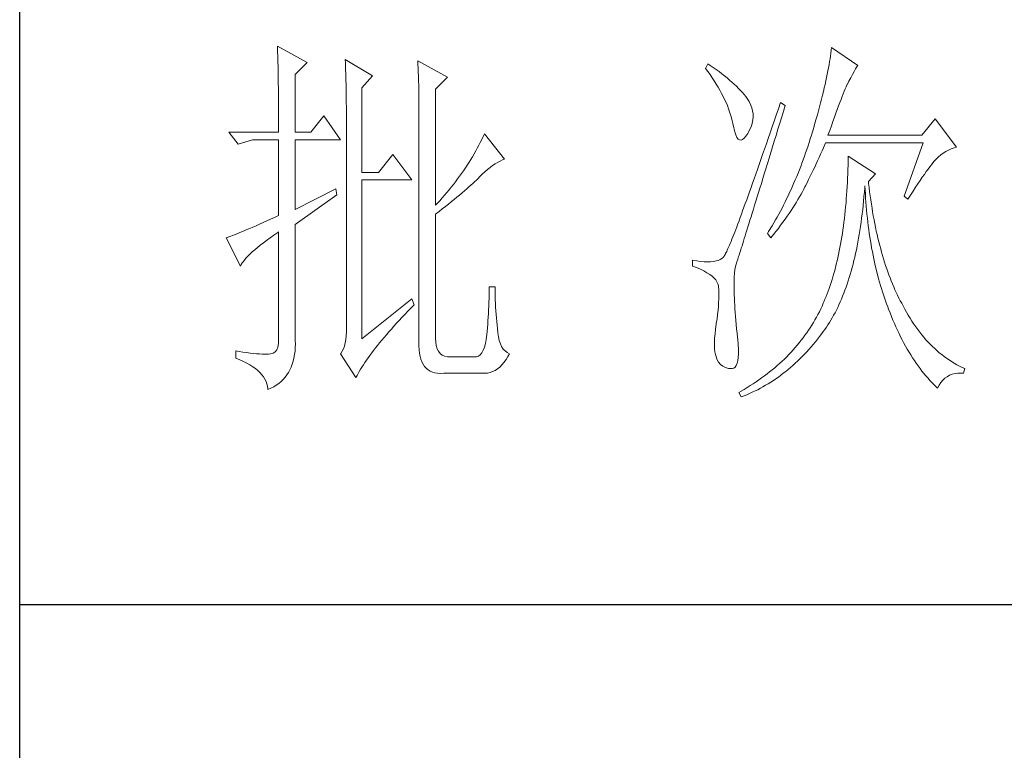
# Model space of a CAD drawing. Units: millimetres. Extents: x 44376 to 78729, y -146667 to -45441.
# Drawn here: x 49857 to 49996, y -75531 to -75428 of the extents above; entities that cross this region are included whole.
import ezdxf

# ---------------------------------------------------------------- set-up
doc = ezdxf.new("R2010")
doc.units = ezdxf.units.MM
doc.layers.add('轮廓线', color=7, linetype='Continuous', lineweight=25)

# ---------------------------------------------------------------- blocks, each defined once
blk = doc.blocks.new('文字')
at = {"layer": '轮廓线', "color": 7, "lineweight": 0}
for p, q in [((3753.76, 1676.59), (3753.77, 1676.17)), ((3757.65, 1674.45), (3753.76, 1676.59)), ((3826.21, 1676.39), (3826.17, 1676.04)), ((3829.63, 1674.06), (3826.21, 1676.39)), ((3753.77, 1676.17), (3753.78, 1675.74)), ((3753.78, 1675.74), (3753.8, 1675.31)), ((3753.8, 1675.31), (3753.81, 1674.88)), ((3826.07, 1675.31), (3826.01, 1674.94)), ((3826.12, 1675.68), (3826.07, 1675.31)), ((3826.17, 1676.04), (3826.12, 1675.68)), ((3753.81, 1674.88), (3753.82, 1674.43)), ((3753.82, 1674.43), (3753.83, 1673.98)), ((3753.83, 1673.98), (3753.84, 1673.53)), ((3756.09, 1672.89), (3757.65, 1674.45)), ((3762.62, 1674.84), (3762.64, 1674.39)), ((3766.2, 1672.7), (3762.62, 1674.84)), ((3762.64, 1674.39), (3762.65, 1673.93)), ((3762.65, 1673.93), (3762.67, 1673.48)), ((3772.1, 1674.64), (3772.13, 1674.16)), ((3775.99, 1672.5), (3772.1, 1674.64)), ((3772.13, 1674.16), (3772.15, 1673.68)), ((3810.04, 1674.25), (3809.73, 1673.67)), ((3810.34, 1674.05), (3810.04, 1674.25)), ((3810.74, 1673.78), (3810.34, 1674.05)), ((3811.13, 1673.51), (3810.74, 1673.78)), ((3825.81, 1673.75), (3825.73, 1673.33)), ((3825.89, 1674.15), (3825.81, 1673.75)), ((3825.95, 1674.55), (3825.89, 1674.15)), ((3826.01, 1674.94), (3825.95, 1674.55)), ((3829.36, 1673.61), (3829.56, 1673.95)), ((3829.56, 1673.95), (3829.63, 1674.06)), ((3753.84, 1673.53), (3753.85, 1673.07)), ((3753.85, 1673.07), (3753.86, 1672.61)), ((3753.86, 1672.61), (3753.86, 1672.14)), ((3756.09, 1665.31), (3756.09, 1672.89)), ((3762.67, 1673.48), (3762.69, 1673.01)), ((3762.69, 1673.01), (3762.7, 1672.54)), ((3762.7, 1672.54), (3762.71, 1672.07)), ((3764.8, 1671.14), (3766.2, 1672.7)), ((3772.15, 1673.68), (3772.16, 1673.19)), ((3772.16, 1673.19), (3772.18, 1672.71)), ((3772.18, 1672.71), (3772.23, 1670.78)), ((3774.44, 1670.95), (3775.99, 1672.5)), ((3809.73, 1673.67), (3810.04, 1673.26)), ((3810.04, 1673.26), (3810.33, 1672.85)), ((3810.33, 1672.85), (3810.61, 1672.43)), ((3810.61, 1672.43), (3810.88, 1672.03)), ((3811.51, 1673.24), (3811.13, 1673.51)), ((3811.87, 1672.97), (3811.51, 1673.24)), ((3812.21, 1672.7), (3811.87, 1672.97)), ((3812.55, 1672.42), (3812.21, 1672.7)), ((3812.88, 1672.15), (3812.55, 1672.42)), ((3825.56, 1672.47), (3825.46, 1672.02)), ((3825.65, 1672.91), (3825.56, 1672.47)), ((3825.73, 1673.33), (3825.65, 1672.91)), ((3828.47, 1672.01), (3828.71, 1672.45)), ((3828.71, 1672.45), (3828.93, 1672.87)), ((3828.93, 1672.87), (3829.15, 1673.26)), ((3829.15, 1673.26), (3829.36, 1673.61)), ((3753.86, 1672.14), (3753.87, 1671.66)), ((3753.87, 1671.66), (3753.88, 1671.18)), ((3753.88, 1671.18), (3753.88, 1670.69)), ((3762.71, 1672.07), (3762.72, 1671.6)), ((3762.72, 1671.6), (3762.74, 1671.12)), ((3762.74, 1671.12), (3762.74, 1670.63)), ((3764.8, 1660.06), (3764.8, 1671.14)), ((3810.88, 1672.03), (3811.14, 1671.62)), ((3811.14, 1671.62), (3811.38, 1671.21)), ((3811.38, 1671.21), (3811.61, 1670.81)), ((3813.19, 1671.88), (3812.88, 1672.15)), ((3813.49, 1671.61), (3813.19, 1671.88)), ((3813.77, 1671.34), (3813.49, 1671.61)), ((3814.05, 1671.06), (3813.77, 1671.34)), ((3825.36, 1671.57), (3825.25, 1671.11)), ((3825.46, 1672.02), (3825.36, 1671.57)), ((3827.99, 1670.98), (3828.11, 1671.26)), ((3828.11, 1671.26), (3828.22, 1671.5)), ((3828.22, 1671.5), (3828.23, 1671.53)), ((3828.23, 1671.53), (3828.47, 1672.01)), ((3753.88, 1670.69), (3753.89, 1670.2)), ((3753.89, 1670.2), (3753.89, 1669.7)), ((3762.74, 1670.63), (3762.75, 1670.15)), ((3762.75, 1670.15), (3762.76, 1669.65)), ((3772.23, 1670.78), (3772.24, 1670.3)), ((3772.24, 1670.3), (3772.25, 1669.81)), ((3774.44, 1655.78), (3774.44, 1670.95)), ((3811.61, 1670.81), (3811.83, 1670.4)), ((3811.83, 1670.4), (3812.04, 1670)), ((3812.04, 1670), (3812.23, 1669.6)), ((3814.31, 1670.79), (3814.05, 1671.06)), ((3814.56, 1670.52), (3814.31, 1670.79)), ((3814.79, 1670.25), (3814.56, 1670.52)), ((3815.01, 1669.98), (3814.79, 1670.25)), ((3815.19, 1669.73), (3815.01, 1669.98)), ((3825.02, 1670.15), (3824.9, 1669.66)), ((3825.14, 1670.63), (3825.02, 1670.15)), ((3825.25, 1671.11), (3825.14, 1670.63)), ((3827.45, 1669.61), (3827.6, 1669.99)), ((3827.6, 1669.99), (3827.74, 1670.35)), ((3827.74, 1670.35), (3827.87, 1670.68)), ((3827.87, 1670.68), (3827.99, 1670.98)), ((3753.89, 1669.7), (3753.9, 1669.19)), ((3753.9, 1669.19), (3753.9, 1668.68)), ((3753.9, 1668.68), (3753.91, 1668.17)), ((3762.76, 1669.65), (3762.76, 1669.16)), ((3762.76, 1669.16), (3762.77, 1668.66)), ((3762.77, 1668.66), (3762.77, 1668.15)), ((3772.25, 1669.81), (3772.25, 1669.33)), ((3772.25, 1669.33), (3772.26, 1668.36)), ((3812.23, 1669.6), (3812.41, 1669.2)), ((3812.41, 1669.2), (3812.58, 1668.8)), ((3812.58, 1668.8), (3812.73, 1668.4)), ((3815.43, 1669.33), (3815.19, 1669.73)), ((3815.63, 1668.93), (3815.43, 1669.33)), ((3815.78, 1668.52), (3815.63, 1668.93)), ((3819.53, 1669.2), (3819.25, 1668.38)), ((3820.15, 1668.81), (3819.53, 1669.2)), ((3819.95, 1668.19), (3820.15, 1668.81)), ((3824.63, 1668.65), (3824.49, 1668.13)), ((3824.77, 1669.16), (3824.63, 1668.65)), ((3824.9, 1669.66), (3824.77, 1669.16)), ((3826.96, 1668.29), (3827.13, 1668.76)), ((3827.13, 1668.76), (3827.29, 1669.19)), ((3827.29, 1669.19), (3827.45, 1669.61)), ((3753.91, 1668.17), (3753.91, 1667.64)), ((3753.91, 1667.64), (3753.91, 1667.12)), ((3759.82, 1667.45), (3758.11, 1665.31)), ((3762, 1664.34), (3759.82, 1667.45)), ((3762.77, 1668.15), (3762.77, 1667.64)), ((3762.77, 1667.64), (3762.78, 1667.12)), ((3772.26, 1668.36), (3772.26, 1667.88)), ((3772.26, 1667.88), (3772.26, 1667.64)), ((3772.26, 1667.64), (3772.26, 1637.9)), ((3812.73, 1668.4), (3812.87, 1668)), ((3812.87, 1668), (3813, 1667.61)), ((3813, 1667.61), (3813.12, 1667.21)), ((3815.88, 1668.12), (3815.78, 1668.52)), ((3815.94, 1667.72), (3815.88, 1668.12)), ((3815.92, 1666.92), (3815.96, 1667.32)), ((3815.96, 1667.32), (3815.94, 1667.72)), ((3818.97, 1667.57), (3818.7, 1666.78)), ((3819.25, 1668.38), (3818.97, 1667.57)), ((3819.44, 1666.51), (3819.7, 1667.34)), ((3819.7, 1667.34), (3819.95, 1668.19)), ((3824.35, 1667.6), (3824.2, 1667.06)), ((3824.49, 1668.13), (3824.35, 1667.6)), ((3826.38, 1666.73), (3826.58, 1667.28)), ((3826.58, 1667.28), (3826.77, 1667.8)), ((3826.77, 1667.8), (3826.96, 1668.29)), ((3753.91, 1667.12), (3753.91, 1666.58)), ((3753.91, 1666.58), (3753.91, 1665.31)), ((3762.78, 1667.12), (3762.78, 1640.42)), ((3813.12, 1667.21), (3813.22, 1666.82)), ((3813.22, 1666.82), (3813.31, 1666.48)), ((3813.31, 1666.48), (3813.42, 1665.88)), ((3815.54, 1665.71), (3815.72, 1666.11)), ((3815.72, 1666.11), (3815.84, 1666.52)), ((3815.84, 1666.52), (3815.92, 1666.92)), ((3818.44, 1666.01), (3818.18, 1665.26)), ((3818.7, 1666.78), (3818.44, 1666.01)), ((3819.2, 1665.7), (3819.44, 1666.51)), ((3824.04, 1666.51), (3823.87, 1665.95)), ((3824.2, 1667.06), (3824.04, 1666.51)), ((3825.97, 1665.55), (3826.18, 1666.15)), ((3826.18, 1666.15), (3826.38, 1666.73)), ((3839.74, 1667.06), (3838.03, 1664.92)), ((3842.53, 1663.37), (3839.74, 1667.06)), ((3753.91, 1665.31), (3747.38, 1665.31)), ((3747.38, 1665.31), (3748.63, 1663.76)), ((3758.11, 1665.31), (3756.09, 1665.31)), ((3780.64, 1664.74), (3780.46, 1664.36)), ((3780.81, 1665.12), (3780.64, 1664.74)), ((3783.46, 1661.81), (3780.81, 1665.12)), ((3813.42, 1665.88), (3813.55, 1665.37)), ((3813.55, 1665.37), (3813.69, 1664.96)), ((3813.69, 1664.96), (3813.84, 1664.65)), ((3814.78, 1664.53), (3815, 1664.79)), ((3815, 1664.79), (3815.24, 1665.15)), ((3815.24, 1665.15), (3815.33, 1665.31)), ((3815.33, 1665.31), (3815.54, 1665.71)), ((3818.18, 1665.26), (3817.93, 1664.52)), ((3818.72, 1664.14), (3818.95, 1664.91)), ((3818.95, 1664.91), (3819.2, 1665.7)), ((3823.57, 1664.92), (3823.42, 1664.46)), ((3823.71, 1665.38), (3823.57, 1664.92)), ((3823.87, 1665.95), (3823.71, 1665.38)), ((3825.74, 1664.92), (3825.97, 1665.55)), ((3838.03, 1664.92), (3825.74, 1664.92)), ((3748.63, 1663.76), (3750.49, 1664.34)), ((3750.49, 1664.34), (3753.91, 1664.34)), ((3753.91, 1664.34), (3753.91, 1654.42)), ((3756.09, 1655.2), (3756.09, 1664.34)), ((3756.09, 1664.34), (3762, 1664.34)), ((3780.08, 1663.61), (3779.89, 1663.24)), ((3780.28, 1663.99), (3780.08, 1663.61)), ((3780.46, 1664.36), (3780.28, 1663.99)), ((3813.84, 1664.65), (3814, 1664.43)), ((3814, 1664.43), (3814.18, 1664.31)), ((3814.18, 1664.31), (3814.37, 1664.29)), ((3814.37, 1664.29), (3814.57, 1664.36)), ((3814.57, 1664.36), (3814.78, 1664.53)), ((3817.68, 1663.8), (3817.44, 1663.09)), ((3817.93, 1664.52), (3817.68, 1663.8)), ((3818.49, 1663.39), (3818.72, 1664.14)), ((3823.13, 1663.53), (3822.98, 1663.07)), ((3823.28, 1663.99), (3823.13, 1663.53)), ((3823.42, 1664.46), (3823.28, 1663.99)), ((3825.15, 1663.29), (3825.33, 1663.72)), ((3825.33, 1663.72), (3825.43, 1663.95)), ((3825.43, 1663.95), (3838.18, 1663.95)), ((3838.18, 1663.95), (3835.69, 1656.95)), ((3768.84, 1662.4), (3766.97, 1660.06)), ((3771.33, 1659.09), (3768.84, 1662.4)), ((3779.26, 1662.12), (3779.04, 1661.76)), ((3779.47, 1662.49), (3779.26, 1662.12)), ((3779.68, 1662.87), (3779.47, 1662.49)), ((3779.89, 1663.24), (3779.68, 1662.87)), ((3817.2, 1662.4), (3816.97, 1661.74)), ((3817.44, 1663.09), (3817.2, 1662.4)), ((3818.04, 1661.93), (3818.26, 1662.65)), ((3818.26, 1662.65), (3818.49, 1663.39)), ((3822.66, 1662.17), (3822.5, 1661.72)), ((3822.82, 1662.62), (3822.66, 1662.17)), ((3822.98, 1663.07), (3822.82, 1662.62)), ((3824.58, 1662.02), (3824.77, 1662.44)), ((3824.77, 1662.44), (3824.96, 1662.87)), ((3824.96, 1662.87), (3825.15, 1663.29)), ((3828.39, 1662.2), (3828.38, 1661.61)), ((3831.96, 1659.87), (3828.39, 1662.2)), ((3840.18, 1662.1), (3840.49, 1662.36)), ((3840.49, 1662.36), (3840.81, 1662.6)), ((3840.81, 1662.6), (3841.14, 1662.81)), ((3841.14, 1662.81), (3841.5, 1662.99)), ((3841.5, 1662.99), (3841.86, 1663.15)), ((3841.86, 1663.15), (3842.25, 1663.29)), ((3842.25, 1663.29), (3842.53, 1663.37)), ((3778.58, 1661.02), (3778.33, 1660.65)), ((3778.81, 1661.39), (3778.58, 1661.02)), ((3779.04, 1661.76), (3778.81, 1661.39)), ((3781.55, 1660.7), (3781.88, 1660.95)), ((3781.88, 1660.95), (3782.21, 1661.18)), ((3782.21, 1661.18), (3782.54, 1661.38)), ((3782.54, 1661.38), (3782.86, 1661.55)), ((3782.86, 1661.55), (3783.18, 1661.7)), ((3783.18, 1661.7), (3783.46, 1661.81)), ((3816.74, 1661.08), (3816.51, 1660.45)), ((3816.97, 1661.74), (3816.74, 1661.08)), ((3817.62, 1660.55), (3817.83, 1661.23)), ((3817.83, 1661.23), (3818.04, 1661.93)), ((3822.17, 1660.84), (3822, 1660.4)), ((3822.34, 1661.28), (3822.17, 1660.84)), ((3822.5, 1661.72), (3822.34, 1661.28)), ((3824, 1660.76), (3824.2, 1661.18)), ((3824.2, 1661.18), (3824.39, 1661.6)), ((3824.39, 1661.6), (3824.58, 1662.02)), ((3828.36, 1661.03), (3828.35, 1660.46)), ((3828.38, 1661.61), (3828.36, 1661.03)), ((3839.06, 1660.79), (3839.27, 1661.07)), ((3839.27, 1661.07), (3839.46, 1661.31)), ((3839.46, 1661.31), (3839.64, 1661.53)), ((3839.64, 1661.53), (3839.81, 1661.72)), ((3839.81, 1661.72), (3839.89, 1661.81)), ((3839.89, 1661.81), (3840.18, 1662.1)), ((3766.97, 1660.06), (3764.8, 1660.06)), ((3777.57, 1659.57), (3777.31, 1659.21)), ((3777.84, 1659.93), (3777.57, 1659.57)), ((3778.09, 1660.29), (3777.84, 1659.93)), ((3778.33, 1660.65), (3778.09, 1660.29)), ((3780.19, 1659.48), (3780.54, 1659.82)), ((3780.54, 1659.82), (3780.88, 1660.14)), ((3780.88, 1660.14), (3781.22, 1660.43)), ((3781.22, 1660.43), (3781.55, 1660.7)), ((3816.3, 1659.83), (3816.09, 1659.23)), ((3816.51, 1660.45), (3816.3, 1659.83)), ((3817.22, 1659.25), (3817.41, 1659.89)), ((3817.41, 1659.89), (3817.62, 1660.55)), ((3821.65, 1659.53), (3821.47, 1659.1)), ((3821.83, 1659.96), (3821.65, 1659.53)), ((3822, 1660.4), (3821.83, 1659.96)), ((3823.2, 1659.12), (3823.6, 1659.94)), ((3823.6, 1659.94), (3823.8, 1660.35)), ((3823.8, 1660.35), (3824, 1660.76)), ((3828.33, 1659.89), (3828.31, 1659.32)), ((3828.35, 1660.46), (3828.33, 1659.89)), ((3831.03, 1658.89), (3831.96, 1659.87)), ((3838.07, 1659.43), (3838.34, 1659.81)), ((3838.34, 1659.81), (3838.59, 1660.17)), ((3838.59, 1660.17), (3838.83, 1660.49)), ((3838.83, 1660.49), (3839.06, 1660.79)), ((3764.8, 1638.29), (3764.8, 1659.09)), ((3764.8, 1659.09), (3771.33, 1659.09)), ((3776.76, 1658.49), (3776.48, 1658.13)), ((3777.04, 1658.85), (3776.76, 1658.49)), ((3777.31, 1659.21), (3777.04, 1658.85)), ((3778.79, 1658.16), (3779.06, 1658.4)), ((3779.06, 1658.4), (3779.32, 1658.63)), ((3779.32, 1658.63), (3779.56, 1658.86)), ((3779.56, 1658.86), (3779.78, 1659.07)), ((3779.78, 1659.07), (3780, 1659.28)), ((3780, 1659.28), (3780.19, 1659.48)), ((3815.88, 1658.64), (3815.68, 1658.08)), ((3816.09, 1659.23), (3815.88, 1658.64)), ((3816.84, 1658.01), (3817.03, 1658.62)), ((3817.03, 1658.62), (3817.22, 1659.25)), ((3821.11, 1658.26), (3820.92, 1657.84)), ((3821.29, 1658.68), (3821.11, 1658.26)), ((3821.47, 1659.1), (3821.29, 1658.68)), ((3822.73, 1658.19), (3822.79, 1658.31)), ((3822.79, 1658.31), (3823, 1658.71)), ((3823, 1658.71), (3823.2, 1659.12)), ((3828.28, 1658.77), (3828.25, 1658.22)), ((3828.31, 1659.32), (3828.28, 1658.77)), ((3830.55, 1658.08), (3830.56, 1658.31)), ((3830.56, 1658.31), (3830.59, 1657.77)), ((3831.06, 1658.63), (3831.03, 1658.89)), ((3831.12, 1658.08), (3831.06, 1658.63)), ((3837.18, 1658.12), (3837.49, 1658.58)), ((3837.49, 1658.58), (3837.79, 1659.02)), ((3837.79, 1659.02), (3838.07, 1659.43)), ((3761.38, 1657.92), (3756.09, 1655.2)), ((3756.09, 1653.26), (3761.53, 1657.14)), ((3761.53, 1657.14), (3761.38, 1657.92)), ((3775.59, 1657.07), (3775.29, 1656.72)), ((3775.9, 1657.42), (3775.59, 1657.07)), ((3776.19, 1657.78), (3775.9, 1657.42)), ((3776.48, 1658.13), (3776.19, 1657.78)), ((3777.23, 1656.83), (3777.57, 1657.11)), ((3777.57, 1657.11), (3777.9, 1657.39)), ((3777.9, 1657.39), (3778.21, 1657.66)), ((3778.21, 1657.66), (3778.51, 1657.91)), ((3778.51, 1657.91), (3778.79, 1658.16)), ((3815.29, 1656.99), (3815.11, 1656.48)), ((3815.49, 1657.53), (3815.29, 1656.99)), ((3815.68, 1658.08), (3815.49, 1657.53)), ((3816.48, 1656.85), (3816.66, 1657.42)), ((3816.66, 1657.42), (3816.84, 1658.01)), ((3820.53, 1657.02), (3820.33, 1656.61)), ((3820.73, 1657.43), (3820.53, 1657.02)), ((3820.92, 1657.84), (3820.73, 1657.43)), ((3822.03, 1656.87), (3822.22, 1657.21)), ((3822.22, 1657.21), (3822.4, 1657.54)), ((3822.4, 1657.54), (3822.57, 1657.87)), ((3822.57, 1657.87), (3822.73, 1658.19)), ((3828.18, 1657.14), (3828.14, 1656.6)), ((3828.22, 1657.67), (3828.18, 1657.14)), ((3828.25, 1658.22), (3828.22, 1657.67)), ((3830.45, 1656.9), (3830.5, 1657.49)), ((3830.5, 1657.49), (3830.55, 1658.08)), ((3830.59, 1657.77), (3830.63, 1657.23)), ((3830.63, 1657.23), (3830.66, 1656.69)), ((3831.19, 1657.53), (3831.12, 1658.08)), ((3831.26, 1656.99), (3831.19, 1657.53)), ((3831.34, 1656.46), (3831.26, 1656.99)), ((3836.16, 1656.56), (3836.52, 1657.11)), ((3836.52, 1657.11), (3836.86, 1657.63)), ((3836.86, 1657.63), (3837.18, 1658.12)), ((3774.65, 1656.02), (3774.44, 1655.78)), ((3774.97, 1656.36), (3774.65, 1656.02)), ((3775.29, 1656.72), (3774.97, 1656.36)), ((3775.72, 1655.62), (3776.12, 1655.93)), ((3776.12, 1655.93), (3776.51, 1656.24)), ((3776.51, 1656.24), (3776.88, 1656.54)), ((3776.88, 1656.54), (3777.23, 1656.83)), ((3814.93, 1655.98), (3814.75, 1655.5)), ((3815.11, 1656.48), (3814.93, 1655.98)), ((3815.98, 1655.24), (3816.14, 1655.76)), ((3816.14, 1655.76), (3816.31, 1656.3)), ((3816.31, 1656.3), (3816.48, 1656.85)), ((3819.93, 1655.8), (3819.73, 1655.4)), ((3820.13, 1656.2), (3819.93, 1655.8)), ((3820.33, 1656.61), (3820.13, 1656.2)), ((3821.16, 1655.45), (3821.39, 1655.81)), ((3821.39, 1655.81), (3821.61, 1656.17)), ((3821.61, 1656.17), (3821.82, 1656.52)), ((3821.82, 1656.52), (3822.03, 1656.87)), ((3828.1, 1656.08), (3828.05, 1655.56)), ((3828.14, 1656.6), (3828.1, 1656.08)), ((3830.28, 1655.19), (3830.34, 1655.75)), ((3830.34, 1655.75), (3830.4, 1656.32)), ((3830.4, 1656.32), (3830.45, 1656.9)), ((3830.66, 1656.69), (3830.7, 1656.16)), ((3830.7, 1656.16), (3830.74, 1655.63)), ((3831.42, 1655.93), (3831.34, 1656.46)), ((3831.5, 1655.41), (3831.42, 1655.93)), ((3835.69, 1656.95), (3836.16, 1656.56)), ((3753.91, 1654.42), (3753.37, 1654.18)), ((3774.44, 1654.62), (3774.88, 1654.96)), ((3774.44, 1638.29), (3774.44, 1654.62)), ((3774.88, 1654.96), (3775.31, 1655.29)), ((3775.31, 1655.29), (3775.72, 1655.62)), ((3814.42, 1654.59), (3814.26, 1654.15)), ((3814.58, 1655.03), (3814.42, 1654.59)), ((3814.75, 1655.5), (3814.58, 1655.03)), ((3815.68, 1654.27), (3815.83, 1654.75)), ((3815.83, 1654.75), (3815.98, 1655.24)), ((3819.52, 1655.01), (3819.09, 1654.23)), ((3819.73, 1655.4), (3819.52, 1655.01)), ((3820.4, 1654.33), (3820.66, 1654.71)), ((3820.66, 1654.71), (3820.92, 1655.08)), ((3820.92, 1655.08), (3821.16, 1655.45)), ((3827.95, 1654.54), (3827.89, 1654.03)), ((3828, 1655.04), (3827.95, 1654.54)), ((3828.05, 1655.56), (3828, 1655.04)), ((3830.14, 1654.08), (3830.21, 1654.63)), ((3830.21, 1654.63), (3830.28, 1655.19)), ((3830.74, 1655.63), (3830.79, 1655.11)), ((3830.79, 1655.11), (3830.84, 1654.6)), ((3830.84, 1654.6), (3830.89, 1654.09)), ((3831.58, 1654.89), (3831.5, 1655.41)), ((3831.67, 1654.38), (3831.58, 1654.89)), ((3831.77, 1653.88), (3831.67, 1654.38)), ((3750.97, 1653.1), (3750.55, 1652.92)), ((3751.42, 1653.3), (3750.97, 1653.1)), ((3751.88, 1653.5), (3751.42, 1653.3)), ((3752.36, 1653.72), (3751.88, 1653.5)), ((3752.86, 1653.94), (3752.36, 1653.72)), ((3753.37, 1654.18), (3752.86, 1653.94)), ((3756.09, 1638.09), (3756.09, 1653.26)), ((3813.95, 1653.34), (3813.81, 1652.96)), ((3814.11, 1653.74), (3813.95, 1653.34)), ((3814.26, 1654.15), (3814.11, 1653.74)), ((3815.27, 1652.93), (3815.4, 1653.36)), ((3815.4, 1653.36), (3815.54, 1653.8)), ((3815.54, 1653.8), (3815.68, 1654.27)), ((3818.65, 1653.47), (3818.43, 1653.09)), ((3818.87, 1653.85), (3818.65, 1653.47)), ((3819.09, 1654.23), (3818.87, 1653.85)), ((3819.25, 1652.75), (3819.55, 1653.15)), ((3819.55, 1653.15), (3819.85, 1653.55)), ((3819.85, 1653.55), (3820.13, 1653.94)), ((3820.13, 1653.94), (3820.4, 1654.33)), ((3827.83, 1653.54), (3827.76, 1653.05)), ((3827.89, 1654.03), (3827.83, 1653.54)), ((3829.99, 1653), (3830.07, 1653.54)), ((3830.07, 1653.54), (3830.14, 1654.08)), ((3830.89, 1654.09), (3830.95, 1653.58)), ((3830.95, 1653.58), (3831.01, 1653.08)), ((3831.86, 1653.38), (3831.77, 1653.88)), ((3831.96, 1652.89), (3831.86, 1653.38)), ((3747.89, 1651.81), (3747.64, 1651.71)), ((3748.15, 1651.91), (3747.89, 1651.81)), ((3748.43, 1652.03), (3748.15, 1651.91)), ((3748.74, 1652.15), (3748.43, 1652.03)), ((3749.06, 1652.28), (3748.74, 1652.15)), ((3749.41, 1652.43), (3749.06, 1652.28)), ((3749.77, 1652.58), (3749.41, 1652.43)), ((3750.15, 1652.75), (3749.77, 1652.58)), ((3750.55, 1652.92), (3750.15, 1652.75)), ((3752.8, 1651.51), (3753.29, 1651.86)), ((3753.29, 1651.86), (3753.81, 1652.21)), ((3753.81, 1652.21), (3753.91, 1652.28)), ((3753.91, 1652.28), (3753.91, 1638.29)), ((3813.41, 1651.93), (3813.29, 1651.62)), ((3813.54, 1652.25), (3813.41, 1651.93)), ((3813.67, 1652.6), (3813.54, 1652.25)), ((3813.81, 1652.96), (3813.67, 1652.6)), ((3814.91, 1651.77), (3815.02, 1652.14)), ((3815.02, 1652.14), (3815.14, 1652.52)), ((3815.14, 1652.52), (3815.27, 1652.93)), ((3817.97, 1652.34), (3817.82, 1652.09)), ((3817.82, 1652.09), (3818.28, 1651.51)), ((3818.43, 1653.09), (3817.97, 1652.34)), ((3818.28, 1651.51), (3818.62, 1651.93)), ((3818.62, 1651.93), (3818.94, 1652.34)), ((3818.94, 1652.34), (3819.25, 1652.75)), ((3827.63, 1652.09), (3827.55, 1651.62)), ((3827.7, 1652.57), (3827.63, 1652.09)), ((3827.76, 1653.05), (3827.7, 1652.57)), ((3829.74, 1651.45), (3829.83, 1651.96)), ((3829.83, 1651.96), (3829.91, 1652.48)), ((3829.91, 1652.48), (3829.99, 1653)), ((3831.01, 1653.08), (3831.08, 1652.58)), ((3831.08, 1652.58), (3831.14, 1652.09)), ((3831.14, 1652.09), (3831.21, 1651.6)), ((3832.06, 1652.4), (3831.96, 1652.89)), ((3832.17, 1651.93), (3832.06, 1652.4)), ((3832.28, 1651.45), (3832.17, 1651.93)), ((3747.21, 1651.55), (3747.07, 1651.51)), ((3747.07, 1651.51), (3748.94, 1647.81)), ((3747.41, 1651.63), (3747.21, 1651.55)), ((3747.64, 1651.71), (3747.41, 1651.63)), ((3751.13, 1650.25), (3751.5, 1650.55)), ((3751.5, 1650.55), (3751.91, 1650.86)), ((3751.91, 1650.86), (3752.34, 1651.18)), ((3752.34, 1651.18), (3752.8, 1651.51)), ((3812.85, 1650.54), (3812.75, 1650.31)), ((3812.95, 1650.78), (3812.85, 1650.54)), ((3813.06, 1651.04), (3812.95, 1650.78)), ((3813.17, 1651.32), (3813.06, 1651.04)), ((3813.29, 1651.62), (3813.17, 1651.32)), ((3814.5, 1650.46), (3814.59, 1650.76)), ((3814.59, 1650.76), (3814.69, 1651.08)), ((3814.69, 1651.08), (3814.8, 1651.41)), ((3814.8, 1651.41), (3814.91, 1651.77)), ((3827.39, 1650.69), (3827.31, 1650.24)), ((3827.47, 1651.15), (3827.39, 1650.69)), ((3827.55, 1651.62), (3827.47, 1651.15)), ((3829.55, 1650.44), (3829.65, 1650.94)), ((3829.65, 1650.94), (3829.74, 1651.45)), ((3831.21, 1651.6), (3831.29, 1651.12)), ((3831.29, 1651.12), (3831.37, 1650.64)), ((3831.37, 1650.64), (3831.45, 1650.17)), ((3832.39, 1650.98), (3832.28, 1651.45)), ((3832.51, 1650.52), (3832.39, 1650.98)), ((3832.63, 1650.07), (3832.51, 1650.52)), ((3749.91, 1649.15), (3750.17, 1649.41)), ((3750.17, 1649.41), (3750.46, 1649.68)), ((3750.46, 1649.68), (3750.78, 1649.96)), ((3750.78, 1649.96), (3751.13, 1650.25)), ((3812.28, 1649.32), (3812.22, 1649.21)), ((3812.35, 1649.44), (3812.28, 1649.32)), ((3812.42, 1649.58), (3812.35, 1649.44)), ((3812.5, 1649.74), (3812.42, 1649.58)), ((3812.57, 1649.91), (3812.5, 1649.74)), ((3812.66, 1650.11), (3812.57, 1649.91)), ((3812.75, 1650.31), (3812.66, 1650.11)), ((3814.06, 1649.06), (3814.12, 1649.24)), ((3814.12, 1649.24), (3814.18, 1649.45)), ((3814.18, 1649.45), (3814.26, 1649.68)), ((3814.26, 1649.68), (3814.33, 1649.92)), ((3814.33, 1649.92), (3814.41, 1650.18)), ((3814.41, 1650.18), (3814.5, 1650.46)), ((3827.13, 1649.35), (3827.03, 1648.91)), ((3827.22, 1649.79), (3827.13, 1649.35)), ((3827.31, 1650.24), (3827.22, 1649.79)), ((3829.24, 1649), (3829.35, 1649.47)), ((3829.35, 1649.47), (3829.45, 1649.95)), ((3829.45, 1649.95), (3829.55, 1650.44)), ((3831.45, 1650.17), (3831.54, 1649.7)), ((3831.54, 1649.7), (3831.63, 1649.24)), ((3831.63, 1649.24), (3831.72, 1648.78)), ((3832.75, 1649.62), (3832.63, 1650.07)), ((3832.88, 1649.18), (3832.75, 1649.62)), ((3748.94, 1647.81), (3749.03, 1648.01)), ((3749.03, 1648.01), (3749.15, 1648.22)), ((3749.15, 1648.22), (3749.3, 1648.43)), ((3749.3, 1648.43), (3749.47, 1648.66)), ((3749.47, 1648.66), (3749.68, 1648.9)), ((3749.68, 1648.9), (3749.91, 1649.15)), ((3808.02, 1648.59), (3808.02, 1647.81)), ((3808.03, 1648.59), (3808.02, 1648.59)), ((3808.58, 1648.49), (3808.03, 1648.59)), ((3809.08, 1648.43), (3808.58, 1648.49)), ((3809.56, 1648.39), (3809.08, 1648.43)), ((3810, 1648.37), (3809.56, 1648.39)), ((3810.4, 1648.38), (3810, 1648.37)), ((3810.77, 1648.42), (3810.4, 1648.38)), ((3811.1, 1648.48), (3810.77, 1648.42)), ((3811.39, 1648.56), (3811.1, 1648.48)), ((3811.65, 1648.68), (3811.39, 1648.56)), ((3811.88, 1648.81), (3811.65, 1648.68)), ((3812.06, 1648.98), (3811.88, 1648.81)), ((3812.07, 1648.99), (3812.06, 1648.98)), ((3812.12, 1649.05), (3812.07, 1648.99)), ((3812.17, 1649.12), (3812.12, 1649.05)), ((3812.22, 1649.21), (3812.17, 1649.12)), ((3813.64, 1647.74), (3813.72, 1648.05)), ((3813.72, 1648.05), (3813.77, 1648.2)), ((3813.77, 1648.2), (3813.79, 1648.24)), ((3813.79, 1648.24), (3813.81, 1648.31)), ((3813.81, 1648.31), (3813.84, 1648.38)), ((3813.84, 1648.38), (3813.87, 1648.48)), ((3813.87, 1648.48), (3813.91, 1648.6)), ((3813.91, 1648.6), (3813.95, 1648.73)), ((3813.95, 1648.73), (3814, 1648.89)), ((3814, 1648.89), (3814.06, 1649.06)), ((3826.83, 1648.06), (3826.73, 1647.65)), ((3826.94, 1648.49), (3826.83, 1648.06)), ((3827.03, 1648.91), (3826.94, 1648.49)), ((3828.9, 1647.62), (3829.02, 1648.07)), ((3829.02, 1648.07), (3829.13, 1648.53)), ((3829.13, 1648.53), (3829.24, 1649)), ((3831.72, 1648.78), (3831.82, 1648.32)), ((3831.82, 1648.32), (3831.92, 1647.88)), ((3833.01, 1648.75), (3832.88, 1649.18)), ((3833.14, 1648.32), (3833.01, 1648.75)), ((3833.28, 1647.89), (3833.14, 1648.32)), ((3808.02, 1647.81), (3808.56, 1647.61)), ((3808.56, 1647.61), (3809.06, 1647.39)), ((3809.06, 1647.39), (3809.51, 1647.18)), ((3809.51, 1647.18), (3809.91, 1646.95)), ((3809.91, 1646.95), (3810.27, 1646.73)), ((3810.27, 1646.73), (3810.58, 1646.49)), ((3813.49, 1646.36), (3813.53, 1646.89)), ((3813.53, 1646.89), (3813.58, 1647.35)), ((3813.58, 1647.35), (3813.64, 1647.74)), ((3826.51, 1646.83), (3826.39, 1646.43)), ((3826.62, 1647.24), (3826.51, 1646.83)), ((3826.73, 1647.65), (3826.62, 1647.24)), ((3828.52, 1646.3), (3828.65, 1646.73)), ((3828.65, 1646.73), (3828.77, 1647.17)), ((3828.77, 1647.17), (3828.9, 1647.62)), ((3831.92, 1647.88), (3832.02, 1647.43)), ((3832.02, 1647.43), (3832.13, 1647)), ((3832.13, 1647), (3832.24, 1646.56)), ((3833.42, 1647.47), (3833.28, 1647.89)), ((3833.57, 1647.06), (3833.42, 1647.47)), ((3833.71, 1646.66), (3833.57, 1647.06)), ((3833.86, 1646.26), (3833.71, 1646.66)), ((3810.58, 1646.49), (3810.84, 1646.25)), ((3810.84, 1646.25), (3811.06, 1646)), ((3811.06, 1646), (3811.22, 1645.75)), ((3811.22, 1645.75), (3811.35, 1645.49)), ((3811.35, 1645.49), (3811.42, 1645.23)), ((3813.46, 1645.09), (3813.47, 1645.76)), ((3813.47, 1645.76), (3813.49, 1646.36)), ((3826.15, 1645.66), (3826.02, 1645.28)), ((3826.27, 1646.04), (3826.15, 1645.66)), ((3826.39, 1646.43), (3826.27, 1646.04)), ((3828.11, 1645.06), (3828.25, 1645.46)), ((3828.25, 1645.46), (3828.39, 1645.88)), ((3828.39, 1645.88), (3828.52, 1646.3)), ((3832.24, 1646.56), (3832.36, 1646.13)), ((3832.36, 1646.13), (3832.48, 1645.71)), ((3832.48, 1645.71), (3832.6, 1645.29)), ((3834.02, 1645.87), (3833.86, 1646.26)), ((3834.18, 1645.48), (3834.02, 1645.87)), ((3834.34, 1645.1), (3834.18, 1645.48)), ((3782.21, 1645.09), (3781.43, 1645.09)), ((3781.43, 1645.09), (3781.43, 1644.58)), ((3781.43, 1644.58), (3781.43, 1644.08)), ((3782.21, 1644.93), (3782.21, 1645.09)), ((3782.21, 1644.42), (3782.21, 1644.93)), ((3782.22, 1643.91), (3782.21, 1644.42)), ((3811.42, 1645.23), (3811.44, 1645.09)), ((3811.44, 1645.09), (3811.46, 1644.73)), ((3811.46, 1644.73), (3811.48, 1644.35)), ((3811.48, 1644.35), (3811.48, 1643.94)), ((3813.46, 1644.81), (3813.46, 1645.09)), ((3813.47, 1644.42), (3813.46, 1644.81)), ((3813.48, 1644.02), (3813.47, 1644.42)), ((3825.63, 1644.17), (3825.49, 1643.82)), ((3825.76, 1644.54), (3825.63, 1644.17)), ((3825.9, 1644.9), (3825.76, 1644.54)), ((3826.02, 1645.28), (3825.9, 1644.9)), ((3827.66, 1643.87), (3827.81, 1644.26)), ((3827.81, 1644.26), (3827.96, 1644.66)), ((3827.96, 1644.66), (3828.11, 1645.06)), ((3832.6, 1645.29), (3832.72, 1644.87)), ((3832.72, 1644.87), (3832.85, 1644.46)), ((3832.85, 1644.46), (3832.98, 1644.06)), ((3834.5, 1644.73), (3834.34, 1645.1)), ((3834.67, 1644.36), (3834.5, 1644.73)), ((3834.85, 1644), (3834.67, 1644.36)), ((3771.33, 1643.53), (3764.8, 1638.29)), ((3771.64, 1642.75), (3771.33, 1643.53)), ((3781.4, 1643.08), (3781.39, 1642.59)), ((3781.42, 1643.58), (3781.4, 1643.08)), ((3781.43, 1644.08), (3781.42, 1643.58)), ((3782.24, 1643.41), (3782.22, 1643.91)), ((3782.25, 1642.92), (3782.24, 1643.41)), ((3782.28, 1642.43), (3782.25, 1642.92)), ((3811.44, 1643.04), (3811.41, 1642.55)), ((3811.47, 1643.5), (3811.44, 1643.04)), ((3811.48, 1643.94), (3811.47, 1643.5)), ((3813.5, 1643.6), (3813.48, 1644.02)), ((3813.52, 1643.16), (3813.5, 1643.6)), ((3813.54, 1642.7), (3813.52, 1643.16)), ((3825.12, 1642.95), (3824.96, 1642.58)), ((3825.2, 1643.12), (3825.12, 1642.95)), ((3825.34, 1643.47), (3825.2, 1643.12)), ((3825.49, 1643.82), (3825.34, 1643.47)), ((3827.18, 1642.76), (3827.34, 1643.13)), ((3827.34, 1643.13), (3827.5, 1643.5)), ((3827.5, 1643.5), (3827.66, 1643.87)), ((3832.98, 1644.06), (3833.12, 1643.65)), ((3833.12, 1643.65), (3833.26, 1643.26)), ((3833.26, 1643.26), (3833.4, 1642.87)), ((3833.4, 1642.87), (3833.55, 1642.48)), ((3835.02, 1643.64), (3834.85, 1644)), ((3835.2, 1643.29), (3835.02, 1643.64)), ((3835.38, 1642.95), (3835.2, 1643.29)), ((3835.55, 1642.62), (3835.38, 1642.95)), ((3770.42, 1641.5), (3770.8, 1641.9)), ((3770.8, 1641.9), (3771.2, 1642.31)), ((3771.2, 1642.31), (3771.6, 1642.72)), ((3771.6, 1642.72), (3771.64, 1642.75)), ((3781.34, 1641.62), (3781.31, 1641.15)), ((3781.37, 1642.1), (3781.34, 1641.62)), ((3781.39, 1642.59), (3781.37, 1642.1)), ((3782.31, 1641.95), (3782.28, 1642.43)), ((3782.34, 1641.48), (3782.31, 1641.95)), ((3811.36, 1642.03), (3811.3, 1641.49)), ((3811.41, 1642.55), (3811.36, 1642.03)), ((3813.57, 1642.23), (3813.54, 1642.7)), ((3813.61, 1641.74), (3813.57, 1642.23)), ((3813.65, 1641.24), (3813.61, 1641.74)), ((3824.61, 1641.85), (3824.43, 1641.49)), ((3824.79, 1642.22), (3824.61, 1641.85)), ((3824.96, 1642.58), (3824.79, 1642.22)), ((3826.48, 1641.38), (3826.66, 1641.72)), ((3826.66, 1641.72), (3826.84, 1642.06)), ((3826.84, 1642.06), (3827.01, 1642.41)), ((3827.01, 1642.41), (3827.18, 1642.76)), ((3833.55, 1642.48), (3833.67, 1642.17)), ((3833.67, 1642.17), (3833.86, 1641.69)), ((3833.86, 1641.69), (3834.04, 1641.23)), ((3835.78, 1642.2), (3835.55, 1642.62)), ((3836, 1641.79), (3835.78, 1642.2)), ((3836.23, 1641.38), (3836, 1641.79)), ((3762.78, 1640.42), (3762.8, 1639.81)), ((3768.98, 1639.95), (3769.33, 1640.33)), ((3769.33, 1640.33), (3769.68, 1640.71)), ((3769.68, 1640.71), (3770.04, 1641.1)), ((3770.04, 1641.1), (3770.42, 1641.5)), ((3781.28, 1640.67), (3781.25, 1640.2)), ((3781.31, 1641.15), (3781.28, 1640.67)), ((3782.38, 1641.01), (3782.34, 1641.48)), ((3782.42, 1640.55), (3782.38, 1641.01)), ((3782.47, 1640.09), (3782.42, 1640.55)), ((3811.13, 1640.23), (3811.04, 1639.57)), ((3811.14, 1640.32), (3811.13, 1640.23)), ((3811.23, 1640.92), (3811.14, 1640.32)), ((3811.3, 1641.49), (3811.23, 1640.92)), ((3813.69, 1640.72), (3813.65, 1641.24)), ((3813.75, 1640.19), (3813.69, 1640.72)), ((3823.84, 1640.44), (3823.63, 1640.09)), ((3824.04, 1640.79), (3823.84, 1640.44)), ((3824.24, 1641.14), (3824.04, 1640.79)), ((3824.43, 1641.49), (3824.24, 1641.14)), ((3825.73, 1640.12), (3825.92, 1640.43)), ((3825.92, 1640.43), (3826.11, 1640.74)), ((3826.11, 1640.74), (3826.3, 1641.06)), ((3826.3, 1641.06), (3826.48, 1641.38)), ((3834.04, 1641.23), (3834.23, 1640.76)), ((3834.23, 1640.76), (3834.43, 1640.31)), ((3834.43, 1640.31), (3834.62, 1639.86)), ((3836.47, 1640.99), (3836.23, 1641.38)), ((3836.71, 1640.61), (3836.47, 1640.99)), ((3836.96, 1640.24), (3836.71, 1640.61)), ((3837.21, 1639.87), (3836.96, 1640.24)), ((3762.79, 1639.24), (3762.76, 1638.71)), ((3762.8, 1639.81), (3762.79, 1639.24)), ((3768.01, 1638.84), (3768.32, 1639.2)), ((3768.32, 1639.2), (3768.65, 1639.57)), ((3768.65, 1639.57), (3768.98, 1639.95)), ((3781.17, 1639.28), (3781.12, 1638.87)), ((3781.21, 1639.74), (3781.17, 1639.28)), ((3781.25, 1640.2), (3781.21, 1639.74)), ((3782.52, 1639.65), (3782.47, 1640.09)), ((3782.57, 1639.09), (3782.52, 1639.65)), ((3782.65, 1638.56), (3782.57, 1639.09)), ((3810.97, 1638.96), (3810.92, 1638.39)), ((3811.04, 1639.57), (3810.97, 1638.96)), ((3813.8, 1639.63), (3813.75, 1640.19)), ((3813.86, 1639.06), (3813.8, 1639.63)), ((3813.93, 1638.48), (3813.86, 1639.06)), ((3822.97, 1639.08), (3822.73, 1638.76)), ((3823.19, 1639.42), (3822.97, 1639.08)), ((3823.42, 1639.76), (3823.19, 1639.42)), ((3823.63, 1640.09), (3823.42, 1639.76)), ((3824.65, 1638.62), (3824.92, 1638.98)), ((3824.92, 1638.98), (3825.12, 1639.26)), ((3825.12, 1639.26), (3825.33, 1639.54)), ((3825.33, 1639.54), (3825.53, 1639.83)), ((3825.53, 1639.83), (3825.73, 1640.12)), ((3834.62, 1639.86), (3834.82, 1639.43)), ((3834.82, 1639.43), (3835.03, 1638.99)), ((3835.03, 1638.99), (3835.24, 1638.57)), ((3837.47, 1639.52), (3837.21, 1639.87)), ((3837.73, 1639.17), (3837.47, 1639.52)), ((3838, 1638.84), (3837.73, 1639.17)), ((3753.89, 1637.71), (3753.8, 1637.23)), ((3753.91, 1638.29), (3753.89, 1637.71)), ((3756.1, 1637.64), (3756.09, 1638.09)), ((3762.62, 1637.77), (3762.52, 1637.36)), ((3762.71, 1638.22), (3762.62, 1637.77)), ((3762.76, 1638.71), (3762.71, 1638.22)), ((3766.85, 1637.44), (3767.12, 1637.78)), ((3767.12, 1637.78), (3767.41, 1638.13)), ((3767.41, 1638.13), (3767.7, 1638.48)), ((3767.7, 1638.48), (3768.01, 1638.84)), ((3772.26, 1637.9), (3772.26, 1637.37)), ((3774.45, 1637.89), (3774.44, 1638.29)), ((3774.52, 1637.42), (3774.45, 1637.89)), ((3780.94, 1637.68), (3780.81, 1637.2)), ((3781.04, 1638.23), (3780.94, 1637.68)), ((3781.12, 1638.87), (3781.04, 1638.23)), ((3782.76, 1638.08), (3782.65, 1638.56)), ((3782.9, 1637.66), (3782.76, 1638.08)), ((3783.07, 1637.29), (3782.9, 1637.66)), ((3810.92, 1638.39), (3810.9, 1637.87)), ((3810.9, 1637.87), (3810.9, 1637.4)), ((3813.95, 1638.24), (3813.93, 1638.48)), ((3814.01, 1637.54), (3813.95, 1638.24)), ((3821.99, 1637.79), (3821.73, 1637.47)), ((3822.24, 1638.11), (3821.99, 1637.79)), ((3822.49, 1638.43), (3822.24, 1638.11)), ((3822.73, 1638.76), (3822.49, 1638.43)), ((3823.82, 1637.58), (3824.1, 1637.92)), ((3824.1, 1637.92), (3824.37, 1638.27)), ((3824.37, 1638.27), (3824.65, 1638.62)), ((3835.24, 1638.57), (3835.45, 1638.16)), ((3835.45, 1638.16), (3835.67, 1637.75)), ((3835.67, 1637.75), (3835.89, 1637.35)), ((3838.27, 1638.51), (3838, 1638.84)), ((3838.54, 1638.19), (3838.27, 1638.51)), ((3838.82, 1637.88), (3838.54, 1638.19)), ((3839.11, 1637.59), (3838.82, 1637.88)), ((3748.32, 1636.73), (3748.32, 1635.76)), ((3748.73, 1636.66), (3748.32, 1636.73)), ((3749.24, 1636.57), (3748.73, 1636.66)), ((3749.74, 1636.5), (3749.24, 1636.57)), ((3750.19, 1636.43), (3749.74, 1636.5)), ((3750.63, 1636.38), (3750.19, 1636.43)), ((3751.03, 1636.34), (3750.63, 1636.38)), ((3753.2, 1636.41), (3752.89, 1636.34)), ((3753.46, 1636.59), (3753.2, 1636.41)), ((3753.66, 1636.86), (3753.46, 1636.59)), ((3753.8, 1637.23), (3753.66, 1636.86)), ((3755.99, 1636.23), (3756.05, 1636.68)), ((3756.05, 1636.68), (3756.08, 1637.15)), ((3756.08, 1637.15), (3756.1, 1637.64)), ((3762.04, 1636.39), (3762, 1636.34)), ((3762.23, 1636.67), (3762.04, 1636.39)), ((3762.38, 1637), (3762.23, 1636.67)), ((3762.52, 1637.36), (3762.38, 1637)), ((3765.84, 1636.13), (3766.08, 1636.45)), ((3766.08, 1636.45), (3766.32, 1636.77)), ((3766.32, 1636.77), (3766.58, 1637.11)), ((3766.58, 1637.11), (3766.85, 1637.44)), ((3772.26, 1637.37), (3772.28, 1636.88)), ((3772.28, 1636.88), (3772.33, 1636.43)), ((3772.33, 1636.43), (3772.41, 1636.01)), ((3774.63, 1637.01), (3774.52, 1637.42)), ((3774.8, 1636.67), (3774.63, 1637.01)), ((3775.02, 1636.39), (3774.8, 1636.67)), ((3775.29, 1636.18), (3775.02, 1636.39)), ((3780.47, 1636.47), (3780.26, 1636.22)), ((3780.65, 1636.8), (3780.47, 1636.47)), ((3780.81, 1637.2), (3780.65, 1636.8)), ((3783.28, 1636.97), (3783.07, 1637.29)), ((3783.51, 1636.71), (3783.28, 1636.97)), ((3783.78, 1636.5), (3783.51, 1636.71)), ((3784.08, 1636.34), (3783.78, 1636.5)), ((3810.9, 1637.4), (3810.92, 1636.97)), ((3810.92, 1636.97), (3810.96, 1636.6)), ((3810.96, 1636.6), (3811.03, 1636.27)), ((3814.04, 1636.92), (3814.01, 1637.54)), ((3814.01, 1635.87), (3814.04, 1636.36)), ((3814.04, 1636.36), (3814.04, 1636.92)), ((3820.91, 1636.55), (3820.63, 1636.25)), ((3821.19, 1636.85), (3820.91, 1636.55)), ((3821.47, 1637.16), (3821.19, 1636.85)), ((3821.73, 1637.47), (3821.47, 1637.16)), ((3822.67, 1636.29), (3822.96, 1636.6)), ((3822.96, 1636.6), (3823.25, 1636.92)), ((3823.25, 1636.92), (3823.53, 1637.25)), ((3823.53, 1637.25), (3823.82, 1637.58)), ((3835.89, 1637.35), (3836.11, 1636.96)), ((3836.11, 1636.96), (3836.34, 1636.57)), ((3836.34, 1636.57), (3836.57, 1636.19)), ((3839.4, 1637.3), (3839.11, 1637.59)), ((3839.7, 1637.02), (3839.4, 1637.3)), ((3840, 1636.75), (3839.7, 1637.02)), ((3840.3, 1636.49), (3840, 1636.75)), ((3840.61, 1636.23), (3840.3, 1636.49)), ((3748.32, 1635.76), (3748.83, 1635.55)), ((3748.83, 1635.55), (3749.3, 1635.34)), ((3749.3, 1635.34), (3749.75, 1635.11)), ((3749.75, 1635.11), (3750.16, 1634.88)), ((3751.4, 1636.32), (3751.03, 1636.34)), ((3751.75, 1636.3), (3751.4, 1636.32)), ((3752.06, 1636.29), (3751.75, 1636.3)), ((3752.35, 1636.3), (3752.06, 1636.29)), ((3752.6, 1636.31), (3752.35, 1636.3)), ((3752.83, 1636.34), (3752.6, 1636.31)), ((3752.89, 1636.34), (3752.83, 1636.34)), ((3755.69, 1634.98), (3755.81, 1635.38)), ((3755.81, 1635.38), (3755.91, 1635.79)), ((3755.91, 1635.79), (3755.99, 1636.23)), ((3762, 1636.34), (3764.02, 1633.23)), ((3764.99, 1634.9), (3765.19, 1635.2)), ((3765.19, 1635.2), (3765.4, 1635.51)), ((3765.4, 1635.51), (3765.62, 1635.81)), ((3765.62, 1635.81), (3765.84, 1636.13)), ((3772.41, 1636.01), (3772.51, 1635.63)), ((3772.51, 1635.63), (3772.64, 1635.28)), ((3772.64, 1635.28), (3772.8, 1634.97)), ((3775.61, 1636.03), (3775.29, 1636.18)), ((3775.99, 1635.95), (3775.61, 1636.03)), ((3779.41, 1635.95), (3775.99, 1635.95)), ((3779.49, 1635.94), (3779.41, 1635.95)), ((3779.77, 1635.96), (3779.49, 1635.94)), ((3780.03, 1636.05), (3779.77, 1635.96)), ((3780.26, 1636.22), (3780.03, 1636.05)), ((3783.1, 1634.89), (3783.37, 1635.22)), ((3783.37, 1635.22), (3783.64, 1635.59)), ((3783.64, 1635.59), (3783.89, 1636)), ((3783.89, 1636), (3784.08, 1636.34)), ((3811.03, 1636.27), (3811.12, 1635.98)), ((3811.12, 1635.98), (3811.13, 1635.95)), ((3811.13, 1635.95), (3811.25, 1635.56)), ((3811.25, 1635.56), (3811.43, 1635.23)), ((3811.43, 1635.23), (3811.67, 1634.95)), ((3813.75, 1634.82), (3813.87, 1635.1)), ((3813.87, 1635.1), (3813.95, 1635.45)), ((3813.95, 1635.45), (3814.01, 1635.87)), ((3819.42, 1635.08), (3819.1, 1634.8)), ((3819.73, 1635.37), (3819.42, 1635.08)), ((3820.04, 1635.66), (3819.73, 1635.37)), ((3820.34, 1635.95), (3820.04, 1635.66)), ((3820.63, 1636.25), (3820.34, 1635.95)), ((3821.16, 1634.83), (3821.47, 1635.11)), ((3821.47, 1635.11), (3821.77, 1635.39)), ((3821.77, 1635.39), (3822.08, 1635.69)), ((3822.08, 1635.69), (3822.37, 1635.99)), ((3822.37, 1635.99), (3822.67, 1636.29)), ((3836.57, 1636.19), (3836.8, 1635.83)), ((3836.8, 1635.83), (3837.04, 1635.47)), ((3837.04, 1635.47), (3837.29, 1635.11)), ((3837.29, 1635.11), (3837.53, 1634.77)), ((3840.93, 1635.99), (3840.61, 1636.23)), ((3841.25, 1635.76), (3840.93, 1635.99)), ((3841.57, 1635.54), (3841.25, 1635.76)), ((3841.9, 1635.32), (3841.57, 1635.54)), ((3842.24, 1635.12), (3841.9, 1635.32)), ((3842.57, 1634.92), (3842.24, 1635.12)), ((3750.16, 1634.88), (3750.54, 1634.64)), ((3750.54, 1634.64), (3750.88, 1634.4)), ((3750.88, 1634.4), (3751.19, 1634.14)), ((3751.19, 1634.14), (3751.47, 1633.88)), ((3751.47, 1633.88), (3751.72, 1633.6)), ((3754.98, 1633.58), (3755.19, 1633.91)), ((3755.19, 1633.91), (3755.38, 1634.25)), ((3755.38, 1634.25), (3755.54, 1634.61)), ((3755.54, 1634.61), (3755.69, 1634.98)), ((3764.3, 1633.77), (3764.46, 1634.04)), ((3764.46, 1634.04), (3764.63, 1634.32)), ((3764.63, 1634.32), (3764.81, 1634.61)), ((3764.81, 1634.61), (3764.99, 1634.9)), ((3772.8, 1634.97), (3772.99, 1634.69)), ((3772.99, 1634.69), (3773.21, 1634.46)), ((3773.21, 1634.46), (3773.45, 1634.25)), ((3773.45, 1634.25), (3773.72, 1634.09)), ((3773.72, 1634.09), (3774.02, 1633.96)), ((3774.02, 1633.96), (3774.35, 1633.86)), ((3774.35, 1633.86), (3774.7, 1633.8)), ((3774.7, 1633.8), (3775.08, 1633.78)), ((3775.08, 1633.78), (3775.49, 1633.79)), ((3775.49, 1633.79), (3775.68, 1633.81)), ((3775.68, 1633.81), (3780.5, 1633.81)), ((3780.5, 1633.81), (3781.22, 1633.83)), ((3780.5, 1633.81), (3780.87, 1633.8)), ((3780.87, 1633.8), (3781.22, 1633.83)), ((3781.22, 1633.83), (3781.56, 1633.9)), ((3781.56, 1633.9), (3781.89, 1634.02)), ((3781.89, 1634.02), (3782.21, 1634.17)), ((3782.21, 1634.17), (3782.52, 1634.37)), ((3782.52, 1634.37), (3782.82, 1634.61)), ((3782.82, 1634.61), (3783.1, 1634.89)), ((3811.67, 1634.95), (3811.97, 1634.73)), ((3811.97, 1634.73), (3812.32, 1634.56)), ((3812.32, 1634.56), (3812.73, 1634.44)), ((3812.73, 1634.44), (3812.99, 1634.4)), ((3812.99, 1634.4), (3813.23, 1634.4)), ((3813.23, 1634.4), (3813.43, 1634.46)), ((3813.43, 1634.46), (3813.61, 1634.61)), ((3813.61, 1634.61), (3813.75, 1634.82)), ((3818.11, 1633.98), (3817.77, 1633.71)), ((3818.45, 1634.25), (3818.11, 1633.98)), ((3818.78, 1634.52), (3818.45, 1634.25)), ((3819.1, 1634.8), (3818.78, 1634.52)), ((3819.58, 1633.54), (3819.9, 1633.79)), ((3819.9, 1633.79), (3820.22, 1634.04)), ((3820.22, 1634.04), (3820.54, 1634.3)), ((3820.54, 1634.3), (3820.85, 1634.56)), ((3820.85, 1634.56), (3821.16, 1634.83)), ((3837.53, 1634.77), (3837.78, 1634.43)), ((3837.78, 1634.43), (3838.03, 1634.09)), ((3838.03, 1634.09), (3838.29, 1633.77)), ((3842.35, 1633.76), (3842.73, 1633.81)), ((3842.92, 1634.74), (3842.57, 1634.92)), ((3842.73, 1633.81), (3843.14, 1633.83)), ((3843.27, 1634.56), (3842.92, 1634.74)), ((3843.14, 1633.83), (3843.47, 1633.81)), ((3843.62, 1634.4), (3843.27, 1634.56)), ((3843.47, 1633.81), (3843.62, 1634.4)), ((3751.72, 1633.6), (3751.93, 1633.32)), ((3751.93, 1633.32), (3752.11, 1633.03)), ((3752.11, 1633.03), (3752.26, 1632.74)), ((3752.26, 1632.74), (3752.37, 1632.43)), ((3753.92, 1632.48), (3754.22, 1632.73)), ((3754.22, 1632.73), (3754.49, 1632.99)), ((3754.49, 1632.99), (3754.75, 1633.28)), ((3754.75, 1633.28), (3754.98, 1633.58)), ((3764.02, 1633.23), (3764.16, 1633.5)), ((3764.16, 1633.5), (3764.3, 1633.77)), ((3816.33, 1632.67), (3815.96, 1632.42)), ((3816.7, 1632.92), (3816.33, 1632.67)), ((3817.06, 1633.18), (3816.7, 1632.92)), ((3817.42, 1633.44), (3817.06, 1633.18)), ((3817.77, 1633.71), (3817.42, 1633.44)), ((3817.93, 1632.43), (3818.26, 1632.63)), ((3818.26, 1632.63), (3818.6, 1632.85)), ((3818.6, 1632.85), (3818.93, 1633.08)), ((3818.93, 1633.08), (3819.26, 1633.3)), ((3819.26, 1633.3), (3819.58, 1633.54)), ((3838.29, 1633.77), (3838.55, 1633.46)), ((3838.55, 1633.46), (3838.82, 1633.15)), ((3838.82, 1633.15), (3839.08, 1632.85)), ((3839.08, 1632.85), (3839.36, 1632.56)), ((3839.36, 1632.56), (3839.63, 1632.28)), ((3840.26, 1632.24), (3840.5, 1632.58)), ((3840.5, 1632.58), (3840.75, 1632.88)), ((3840.75, 1632.88), (3841.03, 1633.14)), ((3841.03, 1633.14), (3841.33, 1633.35)), ((3841.33, 1633.35), (3841.65, 1633.53)), ((3841.65, 1633.53), (3841.99, 1633.66)), ((3841.99, 1633.66), (3842.35, 1633.76)), ((3752.37, 1632.43), (3752.46, 1632.12)), ((3752.46, 1632.12), (3752.51, 1631.8)), ((3752.51, 1631.67), (3752.9, 1631.85)), ((3752.51, 1631.8), (3752.51, 1631.67)), ((3752.9, 1631.85), (3753.26, 1632.04)), ((3753.26, 1632.04), (3753.6, 1632.25)), ((3753.6, 1632.25), (3753.92, 1632.48)), ((3814.39, 1631.46), (3814.08, 1631.28)), ((3814.08, 1631.28), (3814.39, 1630.7)), ((3814.79, 1631.69), (3814.39, 1631.46)), ((3815.18, 1631.93), (3814.79, 1631.69)), ((3815.57, 1632.18), (3815.18, 1631.93)), ((3815.49, 1631.15), (3815.84, 1631.31)), ((3815.96, 1632.42), (3815.57, 1632.18)), ((3815.84, 1631.31), (3816.2, 1631.48)), ((3816.2, 1631.48), (3816.55, 1631.65)), ((3816.55, 1631.65), (3816.9, 1631.84)), ((3816.9, 1631.84), (3817.24, 1632.02)), ((3817.24, 1632.02), (3817.59, 1632.22)), ((3817.59, 1632.22), (3817.93, 1632.43)), ((3839.63, 1632.28), (3839.91, 1632)), ((3839.91, 1632), (3840.05, 1631.87)), ((3840.05, 1631.87), (3840.26, 1632.24)), ((3814.39, 1630.7), (3814.76, 1630.84)), ((3814.76, 1630.84), (3815.12, 1630.99)), ((3815.12, 1630.99), (3815.49, 1631.15))]:
    blk.add_line(p, q, dxfattribs=at)

msp = doc.modelspace()

# ---------------------------------------------------------------- linework, layer by layer
for p, q in [((49857.23, -77210.03), (49857.23, -74175.23)), ((50235.17, -75510.64), (49857.23, -75510.64))]:
    msp.add_line(p, q)

# ---------------------------------------------------------------- block references
at = {"layer": '轮廓线', "color": 0, "linetype": 'ByBlock', "lineweight": 13, "xscale": 1.08, "yscale": 1.08, "zscale": 1.08}
msp.add_blockref('文字', (45839.57, -77242.43), dxfattribs=at)

doc.saveas('drawing.dxf')
